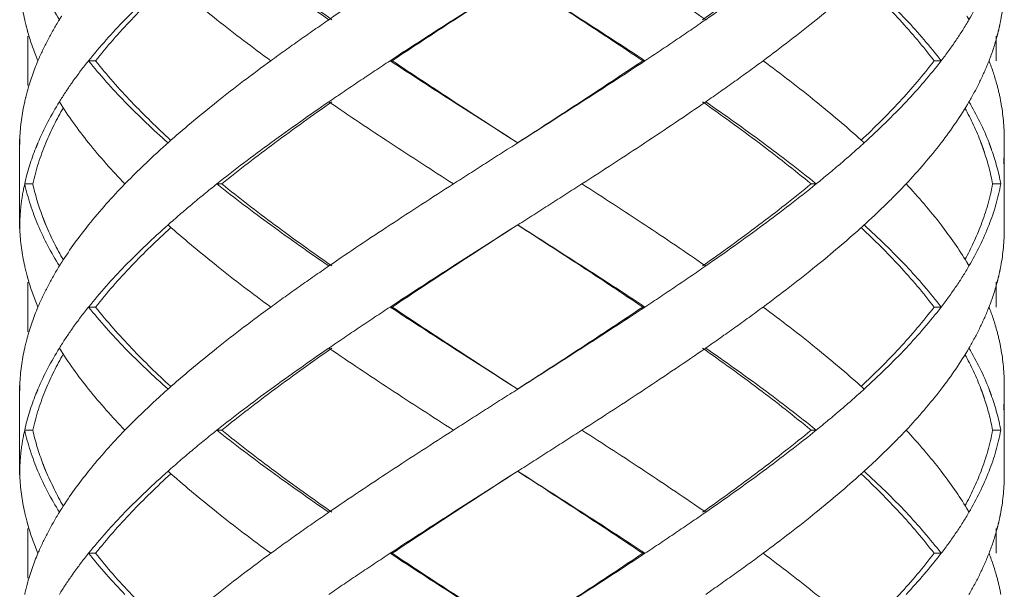
# Model space of a CAD drawing. Units: millimetres. Extents: x -11664 to -10905, y -1051 to -333.
# Drawn here: x -11253 to -11241, y -912 to -905 of the extents above; entities that cross this region are included whole.
import ezdxf

# ---------------------------------------------------------------- set-up
doc = ezdxf.new("R2010")
doc.units = ezdxf.units.MM
doc.linetypes.add('CENTER', pattern=[2, 1.25, -0.25, 0.25, -0.25])
doc.linetypes.add('DASHED', pattern=[0.75, 0.5, -0.25])
doc.layers.add('中心线', color=4, linetype='CENTER', lineweight=18)

msp = doc.modelspace()

# ---------------------------------------------------------------- linework, layer by layer
at = {"layer": '中心线', "color": 0, "linetype": 'DASHED', "ltscale": 15}
for p, q in [((-11252.446, -905.325), (-11252.446, -905.927)), ((-11240.646, -905.325), (-11240.646, -905.626)), ((-11251.62, -905.626), (-11251.706, -905.626)), ((-11248.006, -905.626), (-11248.031, -905.626)), ((-11244.952, -905.626), (-11244.925, -905.626)), ((-11241.402, -905.626), (-11241.315, -905.626)), ((-11252.546, -906.581), (-11252.545, -906.626)), ((-11252.546, -906.581), (-11252.546, -907.671)), ((-11246.546, -906.581), (-11246.476, -906.626)), ((-11240.546, -907.671), (-11240.546, -906.581)), ((-11252.545, -906.626), (-11252.546, -906.671)), ((-11252.386, -907.126), (-11252.485, -907.126)), ((-11250.082, -907.126), (-11250.142, -907.126)), ((-11242.9, -907.126), (-11242.838, -907.126)), ((-11240.688, -907.126), (-11240.588, -907.126)), ((-11252.545, -907.626), (-11252.546, -907.671)), ((-11246.476, -907.626), (-11246.546, -907.671)), ((-11252.446, -908.325), (-11252.446, -908.927)), ((-11240.646, -908.325), (-11240.646, -908.626)), ((-11251.62, -908.626), (-11251.706, -908.626)), ((-11248.006, -908.626), (-11248.031, -908.626)), ((-11244.952, -908.626), (-11244.925, -908.626)), ((-11241.402, -908.626), (-11241.315, -908.626)), ((-11252.546, -909.581), (-11252.545, -909.626)), ((-11252.546, -909.581), (-11252.546, -910.671)), ((-11246.546, -909.581), (-11246.476, -909.626)), ((-11240.546, -910.671), (-11240.546, -909.581)), ((-11252.545, -909.626), (-11252.546, -909.671)), ((-11252.386, -910.126), (-11252.485, -910.126)), ((-11250.082, -910.126), (-11250.142, -910.126)), ((-11242.9, -910.126), (-11242.838, -910.126)), ((-11240.688, -910.126), (-11240.588, -910.126)), ((-11252.545, -910.626), (-11252.546, -910.671)), ((-11246.476, -910.626), (-11246.546, -910.671)), ((-11252.446, -911.325), (-11252.446, -911.927)), ((-11240.646, -911.325), (-11240.646, -911.626)), ((-11251.62, -911.626), (-11251.706, -911.626)), ((-11248.006, -911.626), (-11248.031, -911.626)), ((-11244.952, -911.626), (-11244.925, -911.626)), ((-11241.402, -911.626), (-11241.315, -911.626))]:
    msp.add_line(p, q, dxfattribs=at)
for points, start_tangent, end_tangent in [([(-11250.142, -904.126), (-11249.485, -904.626), (-11248.777, -905.126)], (0.782634, -0.622482), (0.824695, -0.565577)), ([(-11248.74, -905.126), (-11249.435, -904.626), (-11250.082, -904.126)], (-0.820223, 0.572044), (-0.777501, 0.628881)), ([(-11245.693, -904.126), (-11244.925, -904.626), (-11244.185, -905.126)], (0.841068, -0.540929), (0.82213, -0.5693)), ([(-11242.9, -904.126), (-11243.536, -904.626), (-11244.224, -905.126)], (-0.77195, -0.635684), (-0.817613, -0.575768)), ([(-11242.838, -904.126), (-11243.485, -904.626), (-11244.185, -905.126)], (-0.777158, -0.629306), (-0.82213, -0.5693)), ([(-11247.518, -904.293), (-11248.777, -905.126)], (-0.840325, -0.542083), (-0.824695, -0.565577)), ([(-11252.323, -904.626), (-11252.062, -905.126)], (0.390343, -0.920669), (0.525726, -0.850654)), ([(-11251.62, -905.626), (-11251.184, -905.126), (-11250.706, -904.66)], (0.618872, 0.785492), (0.738539, 0.674211)), ([(-11250.738, -904.626), (-11251.263, -905.126)], (-0.747003, -0.66482), (-0.696533, -0.717525)), ([(-11250.698, -904.661), (-11250.142, -905.126), (-11249.485, -905.626)], (0.749939, -0.661507), (0.807598, -0.589733)), ([(-11246.546, -904.671), (-11247.259, -905.126), (-11248.031, -905.626)], (-0.843564, -0.537029), (-0.835735, -0.549133)), ([(-11248.006, -905.626), (-11247.247, -905.126), (-11246.546, -904.671)], (0.83146, 0.555584), (0.839436, 0.543459)), ([(-11246.477, -904.626), (-11245.706, -905.127), (-11244.952, -905.626)], (0.839419, -0.543485), (0.829849, -0.557989)), ([(-11246.476, -904.626), (-11245.693, -905.126), (-11244.925, -905.626)], (0.843547, -0.537055), (0.834152, -0.551534)), ([(-11242.294, -904.662), (-11242.838, -905.126), (-11243.485, -905.626)], (-0.74244, -0.669913), (-0.803786, -0.594919)), ([(-11242.288, -904.66), (-11241.82, -905.129), (-11241.402, -905.626)], (0.730428, -0.68299), (0.60338, -0.797454)), ([(-11242.254, -904.626), (-11241.743, -905.126)], (0.739231, -0.673452), (0.685538, -0.728036)), ([(-11240.732, -904.626), (-11240.976, -905.126)], (-0.362154, -0.932118), (-0.504383, -0.86348)), ([(-11240.546, -904.671), (-11240.588, -905.126)], (-0.000267, -1), (-0.183445, -0.98303)), ([(-11252.544, -904.682), (-11252.485, -905.126)], (0.041657, -0.999132), (0.217619, -0.976034)), ([(-11252.485, -905.126), (-11252.454, -905.249)], (0.217619, -0.976034), (0.263582, -0.964637)), ([(-11252.062, -905.126), (-11252.204, -905.376), (-11252.323, -905.626)], (-0.525726, -0.850654), (-0.390551, -0.920581)), ([(-11252.034, -905.081), (-11252.062, -905.126)], (-0.536026, -0.844202), (-0.525726, -0.850654)), ([(-11251.263, -905.126), (-11251.706, -905.626)], (-0.696533, -0.717525), (-0.625281, -0.7804)), ([(-11249.485, -905.626), (-11249.136, -905.376), (-11248.777, -905.126)], (0.807598, 0.589733), (0.824695, 0.565577)), ([(-11244.185, -905.126), (-11244.551, -905.376), (-11244.925, -905.626)], (-0.82213, -0.5693), (-0.834152, -0.551534)), ([(-11241.743, -905.126), (-11241.315, -905.626)], (0.685538, -0.728036), (0.609824, -0.792537)), ([(-11240.976, -905.126), (-11241.134, -905.376)], (-0.504383, -0.86348), (-0.561312, -0.827604)), ([(-11241.002, -905.081), (-11240.976, -905.126)], (0.515194, -0.857074), (0.504383, -0.86348)), ([(-11240.588, -905.126), (-11240.61, -905.231)], (-0.183445, -0.98303), (-0.2239, -0.974612)), ([(-11252.454, -905.249), (-11252.446, -905.28)], (0.263582, -0.964637), (0.274756, -0.961514)), ([(-11252.446, -905.28), (-11252.323, -905.626)], (0.274755, -0.961514), (0.390551, -0.920581)), ([(-11240.61, -905.231), (-11240.634, -905.328)], (-0.2239, -0.974612), (-0.259957, -0.96562)), ([(-11241.134, -905.376), (-11241.315, -905.626)], (-0.561312, -0.827604), (-0.609824, -0.792537)), ([(-11240.634, -905.328), (-11240.732, -905.626)], (-0.259957, -0.96562), (-0.362378, -0.932031)), ([(-11252.323, -905.626), (-11252.454, -906.003)], (-0.390551, -0.920581), (-0.263582, -0.964637)), ([(-11251.706, -905.626), (-11251.896, -905.876), (-11251.912, -905.899)], (-0.625281, -0.7804), (-0.57493, -0.818203)), ([(-11251.706, -905.626), (-11251.263, -906.126)], (0.625281, -0.7804), (0.696533, -0.717525)), ([(-11250.706, -906.592), (-11251.182, -906.128), (-11251.62, -905.626)], (-0.738538, 0.674212), (-0.618872, 0.785492)), ([(-11249.485, -905.626), (-11250.142, -906.126), (-11250.698, -906.59)], (-0.807598, -0.589733), (-0.749939, -0.661507)), ([(-11248.031, -905.626), (-11248.408, -905.876), (-11248.777, -906.126)], (-0.835735, -0.549133), (-0.824695, -0.565577)), ([(-11248.031, -905.626), (-11247.259, -906.126), (-11246.546, -906.581)], (0.835735, -0.549133), (0.843564, -0.537029)), ([(-11246.546, -906.581), (-11247.249, -906.125), (-11248.006, -905.626)], (-0.839436, 0.543459), (-0.83146, 0.555584)), ([(-11244.952, -905.626), (-11245.707, -906.126), (-11246.477, -906.626)], (-0.829849, -0.557989), (-0.839419, -0.543485)), ([(-11244.925, -905.626), (-11245.693, -906.126), (-11246.476, -906.626)], (-0.834152, -0.551534), (-0.843547, -0.537055)), ([(-11243.485, -905.626), (-11243.829, -905.876), (-11244.185, -906.126)], (-0.803786, -0.594919), (-0.82213, -0.5693)), ([(-11243.485, -905.626), (-11242.838, -906.126), (-11242.294, -906.589)], (0.803786, -0.594919), (0.74244, -0.669913)), ([(-11241.402, -905.626), (-11241.823, -906.126), (-11242.288, -906.591)], (-0.60338, -0.797454), (-0.730426, -0.682992)), ([(-11241.315, -905.626), (-11241.743, -906.126)], (-0.609824, -0.792537), (-0.685538, -0.728036)), ([(-11240.732, -905.626), (-11240.842, -905.876), (-11240.976, -906.126)], (-0.362378, -0.932031), (-0.504383, -0.86348)), ([(-11240.732, -905.626), (-11240.634, -905.924)], (0.362378, -0.932031), (0.259957, -0.96562)), ([(-11251.912, -905.899), (-11252.062, -906.126)], (-0.57493, -0.818203), (-0.525726, -0.850654)), ([(-11240.634, -905.924), (-11240.588, -906.126)], (0.259957, -0.96562), (0.183445, -0.98303)), ([(-11252.454, -906.003), (-11252.485, -906.126)], (-0.263582, -0.964637), (-0.217619, -0.976034)), ([(-11252.485, -906.126), (-11252.544, -906.57)], (-0.217619, -0.976034), (-0.041656, -0.999132)), ([(-11252.062, -906.126), (-11252.323, -906.626), (-11252.349, -906.689)], (-0.525726, -0.850654), (-0.370445, -0.928855)), ([(-11252.226, -906.626), (-11252.013, -906.198)], (0.384818, 0.922993), (0.502207, 0.864747)), ([(-11252.062, -906.126), (-11251.706, -906.626)], (0.525726, -0.850654), (0.625257, -0.780419)), ([(-11251.263, -906.126), (-11250.738, -906.626)], (0.696533, -0.717525), (0.747003, -0.66482)), ([(-11248.777, -906.126), (-11249.485, -906.626), (-11250.142, -907.126)], (-0.824695, -0.565577), (-0.782634, -0.622482)), ([(-11250.082, -907.126), (-11249.436, -906.626), (-11248.74, -906.126)], (0.777501, 0.628881), (0.820223, 0.572044)), ([(-11248.777, -906.126), (-11248.031, -906.626), (-11247.259, -907.126)], (0.824695, -0.565577), (0.841824, -0.539753)), ([(-11244.185, -906.126), (-11244.925, -906.626), (-11245.693, -907.126)], (-0.82213, -0.5693), (-0.841068, -0.540929)), ([(-11244.224, -906.126), (-11243.535, -906.627), (-11242.9, -907.126)], (0.817613, -0.575768), (0.77195, -0.635684)), ([(-11244.185, -906.126), (-11243.485, -906.626), (-11242.838, -907.126)], (0.82213, -0.5693), (0.777158, -0.629306)), ([(-11241.743, -906.126), (-11242.254, -906.626)], (-0.685538, -0.728036), (-0.739231, -0.673452)), ([(-11240.976, -906.126), (-11241.315, -906.626)], (-0.504383, -0.86348), (-0.60979, -0.792563)), ([(-11241.025, -906.203), (-11240.83, -906.623)], (0.478713, -0.877972), (0.357856, -0.933777)), ([(-11240.976, -906.126), (-11240.732, -906.626), (-11240.729, -906.634)], (0.504383, -0.86348), (0.359486, -0.93315)), ([(-11240.588, -906.126), (-11240.546, -906.581)], (0.183445, -0.98303), (0.000267, -1)), ([(-11252.544, -906.57), (-11252.545, -906.626)], (-0.041656, -0.999132), (-0.018342, -0.999832)), ([(-11250.698, -906.59), (-11250.738, -906.626)], (-0.749939, -0.661508), (-0.747004, -0.66482)), ([(-11242.294, -906.589), (-11242.254, -906.626)], (0.74244, -0.669913), (0.73923, -0.673453)), ([(-11252.349, -906.689), (-11252.485, -907.126)], (-0.370445, -0.928855), (-0.217844, -0.975984)), ([(-11252.386, -907.126), (-11252.226, -906.626)], (0.214381, 0.97675), (0.384818, 0.922993)), ([(-11251.706, -906.626), (-11251.263, -907.126)], (0.625257, -0.780419), (0.696527, -0.71753)), ([(-11250.738, -906.626), (-11251.01, -906.876), (-11251.263, -907.126)], (-0.747003, -0.66482), (-0.696527, -0.71753)), ([(-11247.259, -907.126), (-11246.868, -906.876), (-11246.476, -906.626)], (0.841824, 0.539753), (0.843547, 0.537055)), ([(-11242.254, -906.626), (-11242.537, -906.876), (-11242.838, -907.126)], (-0.739231, -0.673452), (-0.777158, -0.629306)), ([(-11241.315, -906.626), (-11241.743, -907.126)], (-0.60979, -0.792563), (-0.685536, -0.728039)), ([(-11240.83, -906.623), (-11240.817, -906.658)], (0.357856, -0.933777), (0.346486, -0.938055)), ([(-11240.817, -906.658), (-11240.803, -906.698)], (0.346486, -0.938055), (0.333339, -0.942807)), ([(-11240.803, -906.698), (-11240.789, -906.739)], (0.333339, -0.942807), (0.319838, -0.947472)), ([(-11240.729, -906.634), (-11240.714, -906.674)], (0.359486, -0.93315), (0.346412, -0.938083)), ([(-11240.714, -906.674), (-11240.7, -906.715)], (0.346412, -0.938083), (0.332976, -0.942935)), ([(-11240.7, -906.715), (-11240.588, -907.126)], (0.332976, -0.942935), (0.18365, -0.982992)), ([(-11240.546, -906.671), (-11240.554, -906.876)], (-0.000044, -1), (-0.084116, -0.996456)), ([(-11240.789, -906.739), (-11240.688, -907.126)], (0.319838, -0.947472), (0.18069, -0.98354)), ([(-11252.485, -907.126), (-11252.528, -907.376), (-11252.545, -907.626)], (-0.217844, -0.975984), (-0.018342, -0.999832)), ([(-11252.485, -907.126), (-11252.323, -907.626)], (0.217844, -0.975984), (0.390343, -0.920669)), ([(-11252.262, -907.536), (-11252.386, -907.126)], (-0.356723, 0.93421), (-0.214381, 0.97675)), ([(-11251.263, -907.126), (-11251.706, -907.626)], (-0.696527, -0.71753), (-0.625257, -0.780419)), ([(-11250.142, -907.126), (-11250.449, -907.376), (-11250.738, -907.626)], (-0.782634, -0.622482), (-0.747003, -0.66482)), ([(-11250.142, -907.126), (-11249.485, -907.626), (-11248.777, -908.126)], (0.782634, -0.622482), (0.824695, -0.565577)), ([(-11248.74, -908.126), (-11249.44, -907.623), (-11250.082, -907.126)], (-0.820223, 0.572044), (-0.777501, 0.628881)), ([(-11247.259, -907.126), (-11248.031, -907.626), (-11248.777, -908.126)], (-0.841824, -0.539753), (-0.824695, -0.565577)), ([(-11245.693, -907.126), (-11246.083, -907.376), (-11246.476, -907.626)], (-0.841068, -0.540929), (-0.843547, -0.537055)), ([(-11245.693, -907.126), (-11244.925, -907.626), (-11244.185, -908.126)], (0.841068, -0.540929), (0.82213, -0.5693)), ([(-11242.9, -907.126), (-11243.536, -907.626), (-11244.224, -908.126)], (-0.77195, -0.635684), (-0.817613, -0.575768)), ([(-11242.838, -907.126), (-11243.485, -907.626), (-11244.185, -908.126)], (-0.777158, -0.629306), (-0.82213, -0.5693)), ([(-11241.743, -907.126), (-11241.989, -907.376), (-11242.254, -907.626)], (-0.685536, -0.728039), (-0.739231, -0.673452)), ([(-11241.743, -907.126), (-11241.315, -907.626)], (0.685536, -0.728039), (0.60979, -0.792563)), ([(-11240.688, -907.126), (-11240.829, -907.626)], (-0.18069, -0.98354), (-0.356912, -0.934138)), ([(-11240.588, -907.126), (-11240.732, -907.626)], (-0.18365, -0.982992), (-0.362154, -0.932118)), ([(-11252.247, -907.576), (-11252.262, -907.536)], (-0.3692, 0.92935), (-0.356723, 0.93421)), ([(-11252.545, -907.626), (-11252.544, -907.682)], (0.018342, -0.999832), (0.041657, -0.999132)), ([(-11252.323, -907.626), (-11252.062, -908.126)], (0.390343, -0.920669), (0.525726, -0.850654)), ([(-11252.236, -907.604), (-11252.247, -907.576)], (-0.377966, 0.92582), (-0.3692, 0.92935)), ([(-11252.013, -908.053), (-11252.227, -907.626), (-11252.236, -907.604)], (-0.502207, 0.864748), (-0.377966, 0.925819)), ([(-11251.706, -907.626), (-11252.034, -908.081)], (-0.625257, -0.780419), (-0.536026, -0.844202)), ([(-11251.62, -908.626), (-11251.184, -908.126), (-11250.706, -907.66)], (0.618872, 0.785492), (0.738539, 0.674211)), ([(-11250.738, -907.626), (-11251.263, -908.126)], (-0.747003, -0.66482), (-0.696533, -0.717525)), ([(-11250.738, -907.626), (-11250.698, -907.661)], (0.747004, -0.66482), (0.749939, -0.661508)), ([(-11250.698, -907.661), (-11250.142, -908.126), (-11249.485, -908.626)], (0.749939, -0.661507), (0.807598, -0.589733)), ([(-11246.546, -907.671), (-11247.259, -908.126), (-11248.031, -908.626)], (-0.843564, -0.537029), (-0.835735, -0.549133)), ([(-11248.006, -908.626), (-11247.247, -908.126), (-11246.546, -907.671)], (0.83146, 0.555584), (0.839436, 0.543459)), ([(-11246.477, -907.626), (-11245.708, -908.125), (-11244.952, -908.626)], (0.839419, -0.543485), (0.829849, -0.557989)), ([(-11246.476, -907.626), (-11245.693, -908.126), (-11244.925, -908.626)], (0.843547, -0.537055), (0.834152, -0.551534)), ([(-11242.294, -907.662), (-11242.838, -908.126), (-11243.485, -908.626)], (-0.74244, -0.669913), (-0.803786, -0.594919)), ([(-11242.254, -907.626), (-11242.294, -907.662)], (-0.73923, -0.673453), (-0.74244, -0.669913)), ([(-11242.288, -907.66), (-11241.824, -908.126), (-11241.402, -908.626)], (0.730426, -0.682992), (0.60338, -0.797454)), ([(-11242.254, -907.626), (-11241.743, -908.126)], (0.739231, -0.673452), (0.685538, -0.728036)), ([(-11241.315, -907.626), (-11241.002, -908.081)], (0.60979, -0.792563), (0.515193, -0.857074)), ([(-11240.829, -907.626), (-11241.025, -908.048)], (-0.356912, -0.934138), (-0.478706, -0.877975)), ([(-11240.732, -907.626), (-11240.976, -908.126)], (-0.362154, -0.932118), (-0.504383, -0.86348)), ([(-11240.546, -907.671), (-11240.588, -908.126)], (-0.000267, -1), (-0.183445, -0.98303)), ([(-11252.544, -907.682), (-11252.485, -908.126)], (0.041657, -0.999132), (0.217619, -0.976034)), ([(-11252.485, -908.126), (-11252.454, -908.249)], (0.217619, -0.976034), (0.263582, -0.964637)), ([(-11252.062, -908.126), (-11252.204, -908.376), (-11252.323, -908.626)], (-0.525726, -0.850654), (-0.390551, -0.920581)), ([(-11252.034, -908.081), (-11252.062, -908.126)], (-0.536026, -0.844202), (-0.525726, -0.850654)), ([(-11251.263, -908.126), (-11251.706, -908.626)], (-0.696533, -0.717525), (-0.625281, -0.7804)), ([(-11248.777, -908.126), (-11249.136, -908.376), (-11249.485, -908.626)], (-0.824695, -0.565577), (-0.807598, -0.589733)), ([(-11244.925, -908.626), (-11244.551, -908.376), (-11244.185, -908.126)], (0.834152, 0.551534), (0.82213, 0.5693)), ([(-11241.743, -908.126), (-11241.315, -908.626)], (0.685538, -0.728036), (0.609824, -0.792537)), ([(-11241.132, -908.374), (-11240.976, -908.126)], (0.560802, 0.82795), (0.504383, 0.86348)), ([(-11241.002, -908.081), (-11240.976, -908.126)], (0.515194, -0.857074), (0.504383, -0.86348)), ([(-11240.588, -908.126), (-11240.61, -908.231)], (-0.183445, -0.98303), (-0.2239, -0.974612)), ([(-11252.454, -908.249), (-11252.446, -908.28)], (0.263582, -0.964637), (0.274756, -0.961514)), ([(-11252.446, -908.28), (-11252.323, -908.626)], (0.274755, -0.961514), (0.390551, -0.920581)), ([(-11240.61, -908.231), (-11240.634, -908.328)], (-0.2239, -0.974612), (-0.259957, -0.96562)), ([(-11241.315, -908.626), (-11241.132, -908.374)], (0.609824, 0.792537), (0.560802, 0.82795)), ([(-11240.634, -908.328), (-11240.732, -908.626)], (-0.259957, -0.96562), (-0.362378, -0.932031)), ([(-11252.323, -908.626), (-11252.454, -909.003)], (-0.390551, -0.920581), (-0.263582, -0.964637)), ([(-11251.706, -908.626), (-11251.896, -908.876), (-11251.912, -908.899)], (-0.625281, -0.7804), (-0.57493, -0.818203)), ([(-11251.706, -908.626), (-11251.263, -909.126)], (0.625281, -0.7804), (0.696533, -0.717525)), ([(-11250.706, -909.592), (-11251.18, -909.131), (-11251.62, -908.626)], (-0.738537, 0.674213), (-0.618872, 0.785492)), ([(-11249.485, -908.626), (-11250.142, -909.126), (-11250.698, -909.59)], (-0.807598, -0.589733), (-0.749939, -0.661507)), ([(-11248.031, -908.626), (-11248.408, -908.876), (-11248.777, -909.126)], (-0.835735, -0.549133), (-0.824695, -0.565577)), ([(-11248.031, -908.626), (-11247.259, -909.126), (-11246.546, -909.581)], (0.835735, -0.549133), (0.843564, -0.537029)), ([(-11246.546, -909.581), (-11247.246, -909.127), (-11248.006, -908.626)], (-0.839436, 0.543459), (-0.83146, 0.555584)), ([(-11244.952, -908.626), (-11245.707, -909.126), (-11246.477, -909.626)], (-0.829849, -0.557989), (-0.839419, -0.543485)), ([(-11244.925, -908.626), (-11245.693, -909.126), (-11246.476, -909.626)], (-0.834152, -0.551534), (-0.843547, -0.537055)), ([(-11243.485, -908.626), (-11243.829, -908.876), (-11244.185, -909.126)], (-0.803786, -0.594919), (-0.82213, -0.5693)), ([(-11243.485, -908.626), (-11242.838, -909.126), (-11242.294, -909.589)], (0.803786, -0.594919), (0.74244, -0.669913)), ([(-11241.402, -908.626), (-11241.823, -909.126), (-11242.288, -909.591)], (-0.60338, -0.797454), (-0.730426, -0.682992)), ([(-11241.315, -908.626), (-11241.743, -909.126)], (-0.609824, -0.792537), (-0.685538, -0.728036)), ([(-11240.732, -908.626), (-11240.842, -908.876), (-11240.976, -909.126)], (-0.362378, -0.932031), (-0.504383, -0.86348)), ([(-11240.732, -908.626), (-11240.634, -908.924)], (0.362378, -0.932031), (0.259957, -0.96562)), ([(-11251.912, -908.899), (-11252.062, -909.126)], (-0.57493, -0.818203), (-0.525726, -0.850654)), ([(-11240.634, -908.924), (-11240.588, -909.126)], (0.259957, -0.96562), (0.183445, -0.98303)), ([(-11252.454, -909.003), (-11252.485, -909.126)], (-0.263582, -0.964637), (-0.217619, -0.976034)), ([(-11252.485, -909.126), (-11252.544, -909.57)], (-0.217619, -0.976034), (-0.041656, -0.999132)), ([(-11252.062, -909.126), (-11252.323, -909.626), (-11252.349, -909.689)], (-0.525726, -0.850654), (-0.370445, -0.928855)), ([(-11252.226, -909.626), (-11252.013, -909.198)], (0.384816, 0.922993), (0.502207, 0.864747)), ([(-11252.062, -909.126), (-11251.706, -909.626)], (0.525726, -0.850654), (0.625257, -0.780419)), ([(-11251.263, -909.126), (-11250.738, -909.626)], (0.696533, -0.717525), (0.747003, -0.66482)), ([(-11248.777, -909.126), (-11249.485, -909.626), (-11250.142, -910.126)], (-0.824695, -0.565577), (-0.782634, -0.622482)), ([(-11250.082, -910.126), (-11249.436, -909.626), (-11248.74, -909.126)], (0.777501, 0.628881), (0.820223, 0.572044)), ([(-11248.777, -909.126), (-11248.031, -909.626), (-11247.259, -910.126)], (0.824695, -0.565577), (0.841824, -0.539753)), ([(-11244.185, -909.126), (-11244.925, -909.626), (-11245.693, -910.126)], (-0.82213, -0.5693), (-0.841068, -0.540929)), ([(-11244.224, -909.126), (-11243.537, -909.625), (-11242.9, -910.126)], (0.817613, -0.575768), (0.77195, -0.635684)), ([(-11244.185, -909.126), (-11243.485, -909.626), (-11242.838, -910.126)], (0.82213, -0.5693), (0.777158, -0.629306)), ([(-11241.743, -909.126), (-11242.254, -909.626)], (-0.685538, -0.728036), (-0.739231, -0.673452)), ([(-11240.976, -909.126), (-11241.315, -909.626)], (-0.504383, -0.86348), (-0.60979, -0.792563)), ([(-11241.025, -909.203), (-11240.831, -909.622)], (0.478716, -0.87797), (0.358305, -0.933605)), ([(-11240.976, -909.126), (-11240.732, -909.626), (-11240.729, -909.634)], (0.504383, -0.86348), (0.359486, -0.93315)), ([(-11240.588, -909.126), (-11240.546, -909.581)], (0.183445, -0.98303), (0.000267, -1)), ([(-11252.544, -909.57), (-11252.545, -909.626)], (-0.041656, -0.999132), (-0.018342, -0.999832)), ([(-11250.698, -909.59), (-11250.738, -909.626)], (-0.749939, -0.661508), (-0.747004, -0.66482)), ([(-11242.294, -909.589), (-11242.254, -909.626)], (0.74244, -0.669913), (0.73923, -0.673453)), ([(-11252.349, -909.689), (-11252.485, -910.126)], (-0.370445, -0.928855), (-0.217844, -0.975984)), ([(-11252.386, -910.126), (-11252.226, -909.626)], (0.214381, 0.97675), (0.384816, 0.922993)), ([(-11251.706, -909.626), (-11251.263, -910.126)], (0.625257, -0.780419), (0.696527, -0.71753)), ([(-11250.738, -909.626), (-11251.01, -909.876), (-11251.263, -910.126)], (-0.747003, -0.66482), (-0.696527, -0.71753)), ([(-11246.476, -909.626), (-11246.868, -909.876), (-11247.259, -910.126)], (-0.843547, -0.537055), (-0.841824, -0.539753)), ([(-11242.838, -910.126), (-11242.537, -909.876), (-11242.254, -909.626)], (0.777158, 0.629306), (0.739231, 0.673452)), ([(-11241.315, -909.626), (-11241.743, -910.126)], (-0.60979, -0.792563), (-0.685536, -0.728039)), ([(-11240.831, -909.622), (-11240.817, -909.658)], (0.358305, -0.933605), (0.346464, -0.938063)), ([(-11240.817, -909.658), (-11240.803, -909.698)], (0.346464, -0.938063), (0.333318, -0.942814)), ([(-11240.803, -909.698), (-11240.789, -909.739)], (0.333318, -0.942815), (0.319817, -0.947479)), ([(-11240.729, -909.634), (-11240.714, -909.674)], (0.359486, -0.93315), (0.346412, -0.938083)), ([(-11240.714, -909.674), (-11240.7, -909.715)], (0.346412, -0.938083), (0.332976, -0.942935)), ([(-11240.7, -909.715), (-11240.588, -910.126)], (0.332976, -0.942935), (0.18365, -0.982992)), ([(-11240.546, -909.671), (-11240.554, -909.876)], (-0.000044, -1), (-0.084122, -0.996455)), ([(-11240.789, -909.739), (-11240.688, -910.126)], (0.319817, -0.947479), (0.18069, -0.98354)), ([(-11252.485, -910.126), (-11252.528, -910.376), (-11252.545, -910.626)], (-0.217844, -0.975984), (-0.018342, -0.999832)), ([(-11252.485, -910.126), (-11252.323, -910.626)], (0.217844, -0.975984), (0.390343, -0.920669)), ([(-11252.262, -910.536), (-11252.386, -910.126)], (-0.356704, 0.934217), (-0.214381, 0.97675)), ([(-11251.263, -910.126), (-11251.706, -910.626)], (-0.696527, -0.71753), (-0.625257, -0.780419)), ([(-11250.142, -910.126), (-11250.449, -910.376), (-11250.738, -910.626)], (-0.782634, -0.622482), (-0.747003, -0.66482)), ([(-11250.142, -910.126), (-11249.485, -910.626), (-11248.777, -911.126)], (0.782634, -0.622482), (0.824695, -0.565577)), ([(-11248.74, -911.126), (-11249.435, -910.627), (-11250.082, -910.126)], (-0.820223, 0.572044), (-0.777501, 0.628881)), ([(-11247.259, -910.126), (-11248.031, -910.626), (-11248.777, -911.126)], (-0.841824, -0.539753), (-0.824695, -0.565577)), ([(-11245.693, -910.126), (-11246.083, -910.376), (-11246.476, -910.626)], (-0.841068, -0.540929), (-0.843547, -0.537055)), ([(-11245.693, -910.126), (-11244.925, -910.626), (-11244.185, -911.126)], (0.841068, -0.540929), (0.82213, -0.5693)), ([(-11242.9, -910.126), (-11243.536, -910.626), (-11244.224, -911.126)], (-0.77195, -0.635684), (-0.817613, -0.575768)), ([(-11242.838, -910.126), (-11243.485, -910.626), (-11244.185, -911.126)], (-0.777158, -0.629306), (-0.82213, -0.5693)), ([(-11241.743, -910.126), (-11241.989, -910.376), (-11242.254, -910.626)], (-0.685536, -0.728039), (-0.739231, -0.673452)), ([(-11241.743, -910.126), (-11241.315, -910.626)], (0.685536, -0.728039), (0.60979, -0.792563)), ([(-11240.688, -910.126), (-11240.829, -910.626)], (-0.18069, -0.98354), (-0.356961, -0.934119)), ([(-11240.588, -910.126), (-11240.732, -910.626)], (-0.18365, -0.982992), (-0.362154, -0.932118)), ([(-11252.247, -910.576), (-11252.262, -910.536)], (-0.36918, 0.929358), (-0.356704, 0.934217)), ([(-11252.545, -910.626), (-11252.544, -910.682)], (0.018342, -0.999832), (0.041657, -0.999132)), ([(-11252.323, -910.626), (-11252.062, -911.126)], (0.390343, -0.920669), (0.525726, -0.850654)), ([(-11252.236, -910.604), (-11252.247, -910.576)], (-0.377953, 0.925825), (-0.36918, 0.929358)), ([(-11252.013, -911.053), (-11252.226, -910.627), (-11252.236, -910.604)], (-0.502209, 0.864746), (-0.377952, 0.925825)), ([(-11251.706, -910.626), (-11252.034, -911.081)], (-0.625257, -0.780419), (-0.536026, -0.844202)), ([(-11251.62, -911.626), (-11251.184, -911.126), (-11250.706, -910.66)], (0.618872, 0.785492), (0.738539, 0.674211)), ([(-11250.738, -910.626), (-11251.263, -911.126)], (-0.747003, -0.66482), (-0.696533, -0.717525)), ([(-11250.738, -910.626), (-11250.698, -910.661)], (0.747004, -0.66482), (0.749939, -0.661508)), ([(-11250.698, -910.661), (-11250.142, -911.126), (-11249.485, -911.626)], (0.749939, -0.661507), (0.807598, -0.589733)), ([(-11246.546, -910.671), (-11247.259, -911.126), (-11248.031, -911.626)], (-0.843564, -0.537029), (-0.835735, -0.549133)), ([(-11248.006, -911.626), (-11247.247, -911.126), (-11246.546, -910.671)], (0.83146, 0.555584), (0.839436, 0.543459)), ([(-11246.477, -910.626), (-11245.705, -911.128), (-11244.952, -911.626)], (0.839419, -0.543485), (0.829849, -0.557989)), ([(-11246.476, -910.626), (-11245.693, -911.126), (-11244.925, -911.626)], (0.843547, -0.537055), (0.834152, -0.551534)), ([(-11242.294, -910.662), (-11242.838, -911.126), (-11243.485, -911.626)], (-0.74244, -0.669913), (-0.803786, -0.594919)), ([(-11242.254, -910.626), (-11242.294, -910.662)], (-0.73923, -0.673453), (-0.74244, -0.669913)), ([(-11242.288, -910.66), (-11241.822, -911.128), (-11241.402, -911.626)], (0.730427, -0.682991), (0.60338, -0.797454)), ([(-11242.254, -910.626), (-11241.743, -911.126)], (0.739231, -0.673452), (0.685538, -0.728036)), ([(-11241.315, -910.626), (-11241.002, -911.081)], (0.60979, -0.792563), (0.515193, -0.857074)), ([(-11240.829, -910.626), (-11241.025, -911.048)], (-0.356961, -0.934119), (-0.478706, -0.877975)), ([(-11240.732, -910.626), (-11240.976, -911.126)], (-0.362154, -0.932118), (-0.504383, -0.86348)), ([(-11240.546, -910.671), (-11240.588, -911.126)], (-0.000267, -1), (-0.183445, -0.98303)), ([(-11252.544, -910.682), (-11252.485, -911.126)], (0.041656, -0.999132), (0.217619, -0.976034)), ([(-11252.485, -911.126), (-11252.454, -911.249)], (0.217619, -0.976034), (0.263582, -0.964637)), ([(-11252.062, -911.126), (-11252.204, -911.376), (-11252.323, -911.626)], (-0.525726, -0.850654), (-0.390551, -0.920581)), ([(-11252.034, -911.081), (-11252.062, -911.126)], (-0.536026, -0.844202), (-0.525726, -0.850654)), ([(-11251.263, -911.126), (-11251.706, -911.626)], (-0.696533, -0.717525), (-0.625281, -0.7804)), ([(-11248.777, -911.126), (-11249.136, -911.376), (-11249.485, -911.626)], (-0.824695, -0.565577), (-0.807598, -0.589733)), ([(-11244.185, -911.126), (-11244.551, -911.376), (-11244.925, -911.626)], (-0.82213, -0.5693), (-0.834152, -0.551534)), ([(-11241.743, -911.126), (-11241.315, -911.626)], (0.685538, -0.728036), (0.609824, -0.792537)), ([(-11241.132, -911.374), (-11240.976, -911.126)], (0.560802, 0.82795), (0.504383, 0.86348)), ([(-11241.002, -911.081), (-11240.976, -911.126)], (0.515194, -0.857074), (0.504383, -0.86348)), ([(-11240.588, -911.126), (-11240.61, -911.231)], (-0.183445, -0.98303), (-0.2239, -0.974612)), ([(-11252.454, -911.249), (-11252.446, -911.28)], (0.263582, -0.964637), (0.274756, -0.961514)), ([(-11252.446, -911.28), (-11252.323, -911.626)], (0.274755, -0.961514), (0.390551, -0.920581)), ([(-11240.61, -911.231), (-11240.634, -911.328)], (-0.2239, -0.974612), (-0.259957, -0.96562)), ([(-11241.315, -911.626), (-11241.132, -911.374)], (0.609824, 0.792537), (0.560802, 0.82795)), ([(-11240.634, -911.328), (-11240.732, -911.626)], (-0.259957, -0.96562), (-0.362378, -0.932031)), ([(-11252.323, -911.626), (-11252.454, -912.003)], (-0.390551, -0.920581), (-0.263582, -0.964637)), ([(-11251.706, -911.626), (-11251.896, -911.876), (-11251.912, -911.899)], (-0.625281, -0.7804), (-0.57493, -0.818203)), ([(-11251.706, -911.626), (-11251.263, -912.126)], (0.625281, -0.7804), (0.696533, -0.717525)), ([(-11250.706, -912.592), (-11251.184, -912.126), (-11251.62, -911.626)], (-0.738539, 0.674211), (-0.618872, 0.785492)), ([(-11249.485, -911.626), (-11250.142, -912.126), (-11250.698, -912.59)], (-0.807598, -0.589733), (-0.749939, -0.661507)), ([(-11248.031, -911.626), (-11248.408, -911.876), (-11248.777, -912.126)], (-0.835735, -0.549133), (-0.824695, -0.565577)), ([(-11248.031, -911.626), (-11247.259, -912.126), (-11246.546, -912.581)], (0.835735, -0.549133), (0.843564, -0.537029)), ([(-11246.546, -912.581), (-11247.248, -912.125), (-11248.006, -911.626)], (-0.839436, 0.543459), (-0.83146, 0.555584)), ([(-11244.952, -911.626), (-11245.707, -912.126), (-11246.477, -912.626)], (-0.829849, -0.557989), (-0.839419, -0.543485)), ([(-11244.925, -911.626), (-11245.693, -912.126), (-11246.476, -912.626)], (-0.834152, -0.551534), (-0.843547, -0.537055)), ([(-11243.485, -911.626), (-11243.829, -911.876), (-11244.185, -912.126)], (-0.803786, -0.594919), (-0.82213, -0.5693)), ([(-11243.485, -911.626), (-11242.838, -912.126), (-11242.294, -912.589)], (0.803786, -0.594919), (0.74244, -0.669913)), ([(-11241.402, -911.626), (-11241.823, -912.126), (-11242.288, -912.591)], (-0.60338, -0.797454), (-0.730426, -0.682992)), ([(-11241.315, -911.626), (-11241.743, -912.126)], (-0.609824, -0.792537), (-0.685538, -0.728036)), ([(-11240.732, -911.626), (-11240.842, -911.876), (-11240.976, -912.126)], (-0.362378, -0.932031), (-0.504383, -0.86348)), ([(-11240.732, -911.626), (-11240.634, -911.924)], (0.362378, -0.932031), (0.259957, -0.96562)), ([(-11251.912, -911.899), (-11252.062, -912.126)], (-0.57493, -0.818203), (-0.525726, -0.850654)), ([(-11240.634, -911.924), (-11240.588, -912.126)], (0.259957, -0.96562), (0.183445, -0.98303)), ([(-11252.454, -912.003), (-11252.485, -912.126)], (-0.263582, -0.964637), (-0.217619, -0.976034))]:
    msp.add_spline(points, degree=3, dxfattribs=dict(at, start_tangent=start_tangent, end_tangent=end_tangent))

doc.saveas('drawing.dxf')
